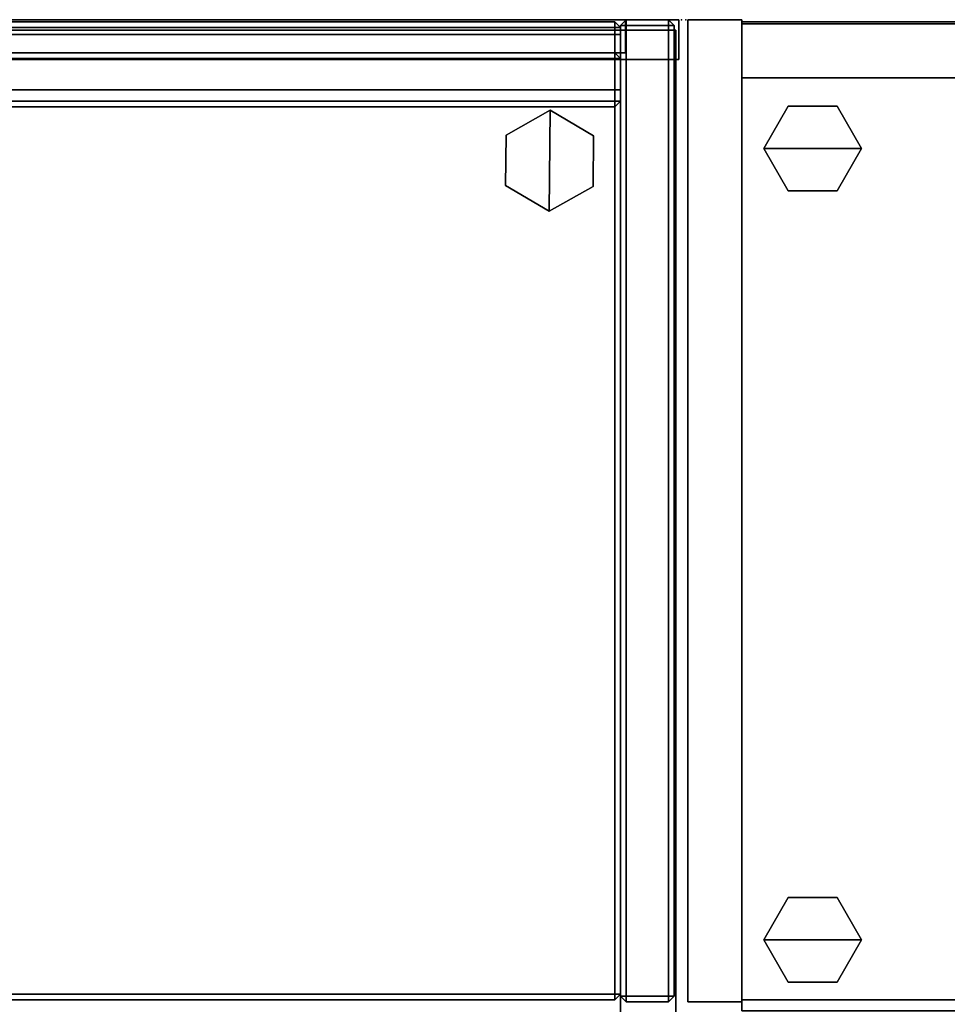
# Model space of a CAD drawing. Units: inches. Extents: x -72 to 72, y -74 to 53.
# Drawn here: x 33 to 46, y 32 to 46 of the extents above; entities that cross this region are included whole.
import ezdxf

# ---------------------------------------------------------------- set-up
doc = ezdxf.new("R2010")
doc.units = ezdxf.units.IN
doc.header["$MEASUREMENT"] = 0
for name, color, linetype in [('DISPLAY', 5, 'Continuous'), ('STORAGE', 4, 'Continuous'), ('STORAGE-CASE', 4, 'Continuous'), ('STORAGE-CASEWOOD', 4, 'Continuous'), ('STORAGE-CASEWOOD_H', 4, 'Continuous'), ('STORAGE-GLIDE', 4, 'Continuous')]:
    doc.layers.add(name, color=color, linetype=linetype)

# ---------------------------------------------------------------- blocks, each defined once
blk = doc.blocks.new('VFV43H_WM1542RWTN_0T')
at = {"layer": 'STORAGE'}
blk.add_point((42, 0), dxfattribs=at)
at = {"layer": 'STORAGE-CASEWOOD'}
for points in [[(41.14, -0.08, -14.66995), (41.14, -0.08, -0.08), (41.22, 0, -0.08), (41.22, 0, -14.66995)], [(41.22, 0, -14.66995), (41.22, -0.08, -14.74995), (41.14, -0.08, -14.66995), (41.22, 0, -14.66995)], [(41.14, -0.08, -0.08), (41.22, -0.08), (41.22, 0, -0.08), (41.14, -0.08, -0.08)], [(41.82, 0, -0.08), (41.82, 0, -14.66995), (41.22, 0, -14.66995), (41.22, 0, -0.08)], [(41.82, -0.08, -14.74995), (41.22, -0.08, -14.74995), (41.22, 0, -14.66995), (41.82, 0, -14.66995)], [(41.22, -0.08), (41.82, -0.08), (41.82, 0, -0.08), (41.22, 0, -0.08)], [(41.9, -0.08, -0.08), (41.9, -0.08, -14.66995), (41.82, 0, -14.66995), (41.82, 0, -0.08)], [(41.82, -0.08, -14.74995), (41.82, 0, -14.66995), (41.9, -0.08, -14.66995), (41.82, -0.08, -14.74995)], [(41.9, -0.08, -0.08), (41.82, 0, -0.08), (41.82, -0.08), (41.9, -0.08, -0.08)], [(0.79, -0.00005, -0.82), (41.20995, -0.00005, -0.82), (41.20995, -0.00005, -4.07), (0.79, -0.00005, -4.07)], [(41.20995, -0.47005, -3.6), (0.79, -0.47005, -3.6), (0.79, -0.00005, -4.07), (41.20995, -0.00005, -4.07)], [(0.79, -0.00005, -0.82), (0.79, -0.47005, -0.82), (41.20995, -0.47005, -0.82), (41.20995, -0.00005, -0.82)], [(41.14, -13.78495, -0.08), (41.14, -0.08, -0.08), (41.14, -0.08, -14.66995), (41.14, -13.78495, -14.66995)], [(41.22, -0.08, -14.74995), (41.22, -13.78495, -14.74995), (41.14, -13.78495, -14.66995), (41.14, -0.08, -14.66995)], [(41.22, -13.78495), (41.14, -13.78495, -0.08), (41.14, -0.08, -0.08), (41.22, -0.08)], [(41.20995, -0.47005, -0.82), (41.20995, -0.47005, -3.6), (41.20995, -0.00005, -4.07), (41.20995, -0.00005, -0.82)], [(41.22, -13.78495, -14.74995), (41.22, -0.08, -14.74995), (41.82, -0.08, -14.74995), (41.82, -13.78495, -14.74995)], [(41.82, -0.08), (41.22, -0.08), (41.22, -13.78495), (41.82, -13.78495)], [(41.82, -13.78495, -14.74995), (41.82, -0.08, -14.74995), (41.9, -0.08, -14.66995), (41.9, -13.78495, -14.66995)], [(41.9, -13.78495, -0.08), (41.9, -0.08, -0.08), (41.82, -0.08), (41.82, -13.78495)], [(41.9, -0.08, -0.08), (41.9, -13.78495, -0.08), (41.9, -13.78495, -14.66995), (41.9, -0.08, -14.66995)], [(41.20995, -0.47005, -0.82), (0.79, -0.47005, -0.82), (0.79, -0.47005, -3.6), (41.20995, -0.47005, -3.6)], [(41.14, -13.78495, -14.66995), (41.22, -13.86495, -14.66995), (41.22, -13.86495, -0.08), (41.14, -13.78495, -0.08)], [(41.22, -13.78495, -14.74995), (41.22, -13.86495, -14.66995), (41.14, -13.78495, -14.66995), (41.22, -13.78495, -14.74995)], [(41.22, -13.78495), (41.14, -13.78495, -0.08), (41.22, -13.86495, -0.08)], [(41.22, -13.78495, -14.74995), (41.82, -13.78495, -14.74995), (41.82, -13.86495, -14.66995), (41.22, -13.86495, -14.66995)], [(41.22, -13.78495), (41.22, -13.86495, -0.08), (41.82, -13.86495, -0.08), (41.82, -13.78495)], [(41.22, -13.86495, -0.08), (41.22, -13.86495, -14.66995), (41.82, -13.86495, -14.66995), (41.82, -13.86495, -0.08)], [(41.9, -13.78495, -0.08), (41.82, -13.86495, -0.08), (41.82, -13.86495, -14.66995), (41.9, -13.78495, -14.66995)], [(41.82, -13.78495, -14.74995), (41.9, -13.78495, -14.66995), (41.82, -13.86495, -14.66995), (41.82, -13.78495, -14.74995)], [(41.9, -13.78495, -0.08), (41.82, -13.78495), (41.82, -13.86495, -0.08)]]:
    blk.add_3dface(points, dxfattribs=at)
at = {"layer": 'STORAGE-CASEWOOD_H'}
for points in [[(0.94, -0.02995, -14.32991), (0.94, -0.02995, -13.72991), (41.05995, -0.02995, -13.72991), (41.05995, -0.02995, -14.32991)], [(41.05995, -0.10995, -14.40991), (0.94, -0.10995, -14.40991), (0.94, -0.02995, -14.32991), (41.05995, -0.02995, -14.32991)], [(41.05995, -0.02995, -13.72991), (41.05995, -0.10995, -13.64991), (0.94, -0.10995, -13.64991), (0.94, -0.02995, -13.72991)], [(41.05995, -0.03, -0.11), (41.05995, -0.11, -0.03), (0.94, -0.11, -0.03), (0.94, -0.03, -0.11)], [(41.05995, -0.11, -0.79), (0.94, -0.11, -0.79), (0.94, -0.03, -0.71), (41.05995, -0.03, -0.71)], [(0.94, -0.03, -0.71), (0.94, -0.03, -0.11), (41.05995, -0.03, -0.11), (41.05995, -0.03, -0.71)], [(0.94, -0.10995, -14.40991), (41.05995, -0.10995, -14.40991), (41.05995, -13.75495, -14.40991), (0.94, -13.75495, -14.40991)], [(41.05995, -0.10995, -13.64991), (0.94, -0.10995, -13.64991), (0.94, -13.75495, -13.64991), (41.05995, -13.75495, -13.64991)], [(41.05995, -0.11, -0.03), (0.94, -0.11, -0.03), (0.94, -13.75495, -0.03), (41.05995, -13.75495, -0.03)], [(0.94, -0.11, -0.79), (41.05995, -0.11, -0.79), (41.05995, -13.75495, -0.79), (0.94, -13.75495, -0.79)], [(41.05995, -0.10995, -14.40991), (41.05995, -0.02995, -14.32991), (41.13995, -0.10995, -14.32991)], [(41.05995, -0.02995, -13.72991), (41.13995, -0.10995, -13.72991), (41.13995, -0.10995, -14.32991), (41.05995, -0.02995, -14.32991)], [(41.05995, -0.02995, -13.72991), (41.05995, -0.10995, -13.64991), (41.13995, -0.10995, -13.72991)], [(41.05995, -0.03, -0.11), (41.13995, -0.11, -0.11), (41.13995, -0.11, -0.71), (41.05995, -0.03, -0.71)], [(41.05995, -0.11, -0.79), (41.05995, -0.03, -0.71), (41.13995, -0.11, -0.71)], [(41.05995, -0.03, -0.11), (41.05995, -0.11, -0.03), (41.13995, -0.11, -0.11)], [(41.05995, -0.10995, -14.40991), (41.13995, -0.10995, -14.32991), (41.13995, -13.75495, -14.32991), (41.05995, -13.75495, -14.40991)], [(41.05995, -13.75495, -13.64991), (41.13995, -13.75495, -13.72991), (41.13995, -0.10995, -13.72991), (41.05995, -0.10995, -13.64991)], [(41.05995, -0.11, -0.79), (41.13995, -0.11, -0.71), (41.13995, -13.75495, -0.71), (41.05995, -13.75495, -0.79)], [(41.05995, -13.75495, -0.03), (41.13995, -13.75495, -0.11), (41.13995, -0.11, -0.11), (41.05995, -0.11, -0.03)], [(41.13995, -0.10995, -13.72991), (41.13995, -13.75495, -13.72991), (41.13995, -13.75495, -14.32991), (41.13995, -0.10995, -14.32991)], [(41.13995, -0.11, -0.11), (41.13995, -13.75495, -0.11), (41.13995, -13.75495, -0.71), (41.13995, -0.11, -0.71)], [(0.94, -0.47005, -0.9), (41.05995, -0.47005, -0.9), (41.05995, -0.47005, -13.56995), (0.94, -0.47005, -13.56995)], [(41.05995, -0.55005, -13.64995), (0.94, -0.55005, -13.64995), (0.94, -0.47005, -13.56995), (41.05995, -0.47005, -13.56995)], [(41.05995, -0.47005, -0.87), (0.94, -0.47005, -0.87), (0.94, -0.55005, -0.79), (41.05995, -0.55005, -0.79)], [(41.05995, -1.15005, -13.64995), (0.94, -1.15005, -13.64995), (0.94, -0.55005, -13.64995), (41.05995, -0.55005, -13.64995)], [(0.94, -0.55005, -0.79), (0.94, -1.15005, -0.79), (41.05995, -1.15005, -0.79), (41.05995, -0.55005, -0.79)], [(41.05995, -0.47005, -0.87), (41.13995, -0.55005, -0.87), (41.13995, -0.55005, -13.56995), (41.05995, -0.47005, -13.56995)], [(41.05995, -0.55005, -13.64995), (41.05995, -0.47005, -13.56995), (41.13995, -0.55005, -13.56995), (41.05995, -0.55005, -13.64995)], [(41.05995, -0.47005, -0.87), (41.05995, -0.55005, -0.79), (41.13995, -0.55005, -0.87)], [(41.05995, -1.15005, -13.64995), (41.05995, -0.55005, -13.64995), (41.13995, -0.55005, -13.56995), (41.13995, -1.15005, -13.56995)], [(41.05995, -1.15005, -0.79), (41.13995, -1.15005, -0.87), (41.13995, -0.55005, -0.87), (41.05995, -0.55005, -0.79)], [(41.13995, -1.15005, -0.87), (41.13995, -1.15005, -13.56995), (41.13995, -0.55005, -13.56995), (41.13995, -0.55005, -0.87)], [(0.94, -1.15005, -13.64995), (41.05995, -1.15005, -13.64995), (41.05995, -1.23005, -13.56995), (0.94, -1.23005, -13.56995)], [(41.05995, -1.15005, -0.79), (41.05995, -1.23005, -0.87), (0.94, -1.23005, -0.87), (0.94, -1.15005, -0.79)], [(41.05995, -1.23005, -0.87), (0.94, -1.23005, -0.87), (0.94, -1.23005, -13.56995), (41.05995, -1.23005, -13.56995)], [(41.05995, -1.23005, -13.56995), (41.13995, -1.15005, -13.56995), (41.13995, -1.15005, -0.87), (41.05995, -1.23005, -0.87)], [(41.05995, -1.15005, -13.64995), (41.13995, -1.15005, -13.56995), (41.05995, -1.23005, -13.56995), (41.05995, -1.15005, -13.64995)], [(41.05995, -1.15005, -0.79), (41.05995, -1.23005, -0.87), (41.13995, -1.15005, -0.87)], [(0.94, -13.83495, -0.11), (41.05995, -13.83495, -0.11), (41.05995, -13.75495, -0.03), (0.94, -13.75495, -0.03)], [(41.05995, -13.83495, -0.71), (0.94, -13.83495, -0.71), (0.94, -13.75495, -0.79), (41.05995, -13.75495, -0.79)], [(41.05995, -13.83495, -14.32991), (0.94, -13.83495, -14.32991), (0.94, -13.75495, -14.40991), (41.05995, -13.75495, -14.40991)], [(0.94, -13.83495, -13.72991), (41.05995, -13.83495, -13.72991), (41.05995, -13.75495, -13.64991), (0.94, -13.75495, -13.64991)], [(41.05995, -13.83495, -0.11), (41.05995, -13.83495, -0.71), (41.13995, -13.75495, -0.71), (41.13995, -13.75495, -0.11)], [(41.05995, -13.83495, -0.71), (41.05995, -13.75495, -0.79), (41.13995, -13.75495, -0.71), (41.05995, -13.83495, -0.71)], [(41.05995, -13.83495, -0.11), (41.13995, -13.75495, -0.11), (41.05995, -13.75495, -0.03), (41.05995, -13.83495, -0.11)], [(41.05995, -13.83495, -14.32991), (41.05995, -13.75495, -14.40991), (41.13995, -13.75495, -14.32991), (41.05995, -13.83495, -14.32991)], [(41.05995, -13.83495, -13.72991), (41.05995, -13.83495, -14.32991), (41.13995, -13.75495, -14.32991), (41.13995, -13.75495, -13.72991)], [(41.05995, -13.83495, -13.72991), (41.13995, -13.75495, -13.72991), (41.05995, -13.75495, -13.64991), (41.05995, -13.83495, -13.72991)], [(41.05995, -13.83495, -0.11), (0.94, -13.83495, -0.11), (0.94, -13.83495, -0.71), (41.05995, -13.83495, -0.71)], [(41.05995, -13.83495, -13.72991), (0.94, -13.83495, -13.72991), (0.94, -13.83495, -14.32991), (41.05995, -13.83495, -14.32991)]]:
    blk.add_3dface(points, dxfattribs=at)
blk = doc.blocks.new('VFF10K_20BBF2WNTL_0T')
at = {"layer": 'STORAGE-CASEWOOD'}
for points in [[(14.944, 19.875, 26.09), (14.944, 0.785, 26.09), (0.815, 0.785, 26.09), (0.815, 19.875, 26.09)], [(14.944, 19.875, 26.875), (14.944, 19.875, 26.09), (0.815, 19.875, 26.09), (0.815, 19.875, 26.875)], [(0.815, 19.875, 26.875), (0.815, 0.785, 26.875), (14.944, 0.785, 26.875), (14.944, 19.875, 26.875)], [(14.944, 0.785, 26.875), (14.944, 0.785, 26.09), (14.944, 19.875, 26.09), (14.944, 19.875, 26.875)], [(14.944, 19.875, 26.875), (14.944, 19.875, 0.125), (14.944, 0.91, 0.125), (14.944, 0.91, 26.875)], [(15.729, 19.875, 0.125), (15.729, 0.91, 0.125), (14.944, 0.91, 0.125), (14.944, 19.875, 0.125)], [(15.729, 19.875, 26.875), (15.729, 19.875, 0.125), (14.944, 19.875, 0.125), (14.944, 19.875, 26.875)], [(14.944, 19.875, 26.875), (14.944, 0.91, 26.875), (15.729, 0.91, 26.875), (15.729, 19.875, 26.875)], [(15.729, 0.91, 26.875), (15.729, 0.91, 0.125), (15.729, 19.875, 0.125), (15.729, 19.875, 26.875)], [(14.944, 19.815, 0.125), (14.944, 19.03, 0.125), (0.815, 19.03, 0.125), (0.815, 19.815, 0.125)], [(14.944, 19.815, 26.875), (0.815, 19.815, 26.875), (0.815, 19.03, 26.875), (14.944, 19.03, 26.875)], [(14.944, 19.815, 26.875), (14.944, 19.815, 0.125), (0.815, 19.815, 0.125), (0.815, 19.815, 26.875)], [(14.944, 19.03, 26.875), (14.944, 19.03, 0.125), (14.944, 19.815, 0.125), (14.944, 19.815, 26.875)], [(0.815, 0.785, 1.468), (0.815, 19.03, 1.468), (14.944, 19.03, 1.468), (14.944, 0.785, 1.468)], [(14.944, 19.03, 2.253), (14.944, 19.03, 1.468), (0.815, 19.03, 1.468), (0.815, 19.03, 2.253)], [(0.815, 19.03, 2.253), (0.815, 0.785, 2.253), (14.944, 0.785, 2.253), (14.944, 19.03, 2.253)], [(0.815, 19.03, 26.875), (0.815, 19.03, 0.125), (14.944, 19.03, 0.125), (14.944, 19.03, 26.875)], [(14.944, 0.785, 2.253), (14.944, 0.785, 1.468), (14.944, 19.03, 1.468), (14.944, 19.03, 2.253)]]:
    blk.add_3dface(points, dxfattribs=at)
at = {"layer": 'STORAGE-GLIDE'}
for points in [[(13.938, 17.319), (13.952, 18.743), (13.332, 18.393), (13.325, 17.681)], [(13.938, 17.319, 0.33), (13.952, 18.743, 0.33), (13.332, 18.393, 0.33), (13.325, 17.681, 0.33)], [(13.952, 18.743, 0.33), (13.952, 18.743), (13.332, 18.393), (13.332, 18.393, 0.33)], [(13.938, 17.319), (14.558, 17.669), (14.565, 18.381), (13.952, 18.743)], [(13.938, 17.319, 0.33), (14.558, 17.669, 0.33), (14.565, 18.381, 0.33), (13.952, 18.743, 0.33)], [(14.565, 18.381, 0.33), (14.565, 18.381), (13.952, 18.743), (13.952, 18.743, 0.33)], [(13.332, 18.393, 0.33), (13.332, 18.393), (13.325, 17.681), (13.325, 17.681, 0.33)], [(14.558, 17.669, 0.33), (14.558, 17.669), (14.565, 18.381), (14.565, 18.381, 0.33)], [(13.325, 17.681, 0.33), (13.325, 17.681), (13.938, 17.319), (13.938, 17.319, 0.33)], [(13.938, 17.319, 0.33), (13.938, 17.319), (14.558, 17.669), (14.558, 17.669, 0.33)]]:
    blk.add_3dface(points, dxfattribs=at)
blk = doc.blocks.new('VFV980_WM2342T_0T')
at = {"layer": 'DISPLAY'}
for p in [(42, 0), (42, 0, 23)]:
    blk.add_point(p, dxfattribs=at)
for points in [[(41.9, 0), (41.9, -0.56), (0.1, -0.56), (0.1, 0)], [(0.1, 0, 22.95), (0.1, -0.56, 22.95), (41.9, -0.56, 22.95), (41.9, 0, 22.95)], [(41.9, -0.56), (41.9, 0), (41.9, 0, 22.95), (41.9, -0.56, 22.95)], [(41.9, -0.56), (41.9, -0.56, 22.95), (0.1, -0.56, 22.95), (0.1, -0.56)]]:
    blk.add_3dface(points, dxfattribs=at)
blk = doc.blocks.new('2FF52M_73012SLGLN_0T')
at = {"layer": 'STORAGE'}
blk.add_point((0, 0), dxfattribs=at)
at = {"layer": 'STORAGE-CASE'}
for points in [[(0.03, -13.865, 67.072), (0.03, 0, 67.072), (0.03, 0, 0.185), (0.03, -13.865, 0.185)], [(0.79, 0, 67.072), (0.79, 0, 0.185), (0.03, 0, 0.185), (0.03, 0, 67.072)], [(0.03, -13.865, 0.185), (0.03, 0, 0.185), (0.79, 0, 0.185), (0.79, -13.865, 0.185)], [(0.79, 0, 67.072), (0.03, 0, 67.072), (0.03, -13.865, 67.072), (0.79, -13.865, 67.072)], [(0.79, 0, 67.072), (0.79, -13.865, 67.072), (0.79, -13.865, 0.185), (0.79, 0, 0.185)], [(29.085, -13.835, 67.042), (29.085, -0.03, 67.042), (0.79, -0.03, 67.042), (0.79, -13.835, 67.042)], [(29.085, -0.03, 66.282), (0.79, -0.03, 66.282), (0.79, -0.03, 67.042), (29.085, -0.03, 67.042)], [(29.085, -0.03, 66.282), (29.085, -13.835, 66.282), (0.79, -13.835, 66.282), (0.79, -0.03, 66.282)], [(0.79, -13.835, 67.042), (0.79, -0.03, 67.042), (0.79, -0.03, 66.282), (0.79, -13.835, 66.282)], [(0.79, -0.06, 66.282), (0.79, -0.06, 0.185), (0.79, -0.82, 0.185), (0.79, -0.82, 66.282)], [(0.79, -0.06, 66.282), (29.085, -0.06, 66.282), (29.085, -0.06, 0.185), (0.79, -0.06, 0.185)], [(29.085, -0.82, 0.185), (0.79, -0.82, 0.185), (0.79, -0.06, 0.185), (29.085, -0.06, 0.185)], [(0.79, -0.06, 66.282), (0.79, -0.82, 66.282), (29.085, -0.82, 66.282), (29.085, -0.06, 66.282)], [(29.085, -13.99, 2.343), (29.085, -0.82, 2.343), (0.79, -0.82, 2.343), (0.79, -13.99, 2.343)], [(29.085, -0.82, 1.583), (0.79, -0.82, 1.583), (0.79, -0.82, 2.343), (29.085, -0.82, 2.343)], [(29.085, -0.82, 1.583), (29.085, -13.99, 1.583), (0.79, -13.99, 1.583), (0.79, -0.82, 1.583)], [(0.79, -13.99, 2.343), (0.79, -0.82, 2.343), (0.79, -0.82, 1.583), (0.79, -13.99, 1.583)], [(29.085, -0.82, 66.282), (0.79, -0.82, 66.282), (0.79, -0.82, 0.185), (29.085, -0.82, 0.185)], [(0.03, -13.865, 67.072), (0.03, -13.865, 0.185), (0.79, -13.865, 0.185), (0.79, -13.865, 67.072)], [(29.085, -13.835, 67.042), (0.79, -13.835, 67.042), (0.79, -13.835, 66.282), (29.085, -13.835, 66.282)]]:
    blk.add_3dface(points, dxfattribs=at)
at = {"layer": 'STORAGE-GLIDE'}
for points in [[(1.101, -1.82, 0.5), (1.445, -1.223, 0.5), (1.445, -1.223), (1.101, -1.82)], [(2.479, -1.82), (1.101, -1.82), (1.445, -1.223), (2.134, -1.223)], [(1.445, -1.223, 0.5), (1.101, -1.82, 0.5), (2.479, -1.82, 0.5), (2.134, -1.223, 0.5)], [(1.445, -1.223, 0.5), (2.134, -1.223, 0.5), (2.134, -1.223), (1.445, -1.223)], [(2.134, -1.223, 0.5), (2.479, -1.82, 0.5), (2.479, -1.82), (2.134, -1.223)], [(1.445, -2.417, 0.5), (1.101, -1.82, 0.5), (1.101, -1.82), (1.445, -2.417)], [(2.479, -1.82), (2.134, -2.417), (1.445, -2.417), (1.101, -1.82)], [(1.445, -2.417, 0.5), (2.134, -2.417, 0.5), (2.479, -1.82, 0.5), (1.101, -1.82, 0.5)], [(2.479, -1.82, 0.5), (2.134, -2.417, 0.5), (2.134, -2.417), (2.479, -1.82)], [(2.134, -2.417, 0.5), (1.445, -2.417, 0.5), (1.445, -2.417), (2.134, -2.417)], [(1.101, -12.99, 0.5), (1.445, -12.393, 0.5), (1.445, -12.393), (1.101, -12.99)], [(2.479, -12.99), (1.101, -12.99), (1.445, -12.393), (2.134, -12.393)], [(1.445, -12.393, 0.5), (1.101, -12.99, 0.5), (2.479, -12.99, 0.5), (2.134, -12.393, 0.5)], [(1.445, -12.393, 0.5), (2.134, -12.393, 0.5), (2.134, -12.393), (1.445, -12.393)], [(2.134, -12.393, 0.5), (2.479, -12.99, 0.5), (2.479, -12.99), (2.134, -12.393)], [(1.445, -13.587, 0.5), (1.101, -12.99, 0.5), (1.101, -12.99), (1.445, -13.587)], [(2.479, -12.99), (2.134, -13.587), (1.445, -13.587), (1.101, -12.99)], [(1.445, -13.587, 0.5), (2.134, -13.587, 0.5), (2.479, -12.99, 0.5), (1.101, -12.99, 0.5)], [(2.479, -12.99, 0.5), (2.134, -13.587, 0.5), (2.134, -13.587), (2.479, -12.99)], [(2.134, -13.587, 0.5), (1.445, -13.587, 0.5), (1.445, -13.587), (2.134, -13.587)]]:
    blk.add_3dface(points, dxfattribs=at)

msp = doc.modelspace()

# ---------------------------------------------------------------- block references
for name, p in [('VFV43H_WM1542RWTN_0T', (0.124, 46.148, 67)), ('VFV980_WM2342T_0T', (0.187, 46.148, 28.75)), ('2FF52M_73012SLGLN_0T', (42.187, 46.148)), ('VFF10K_20BBF2WNTL_0T', (26.319, 26.126))]:
    msp.add_blockref(name, p)

doc.saveas('drawing.dxf')
